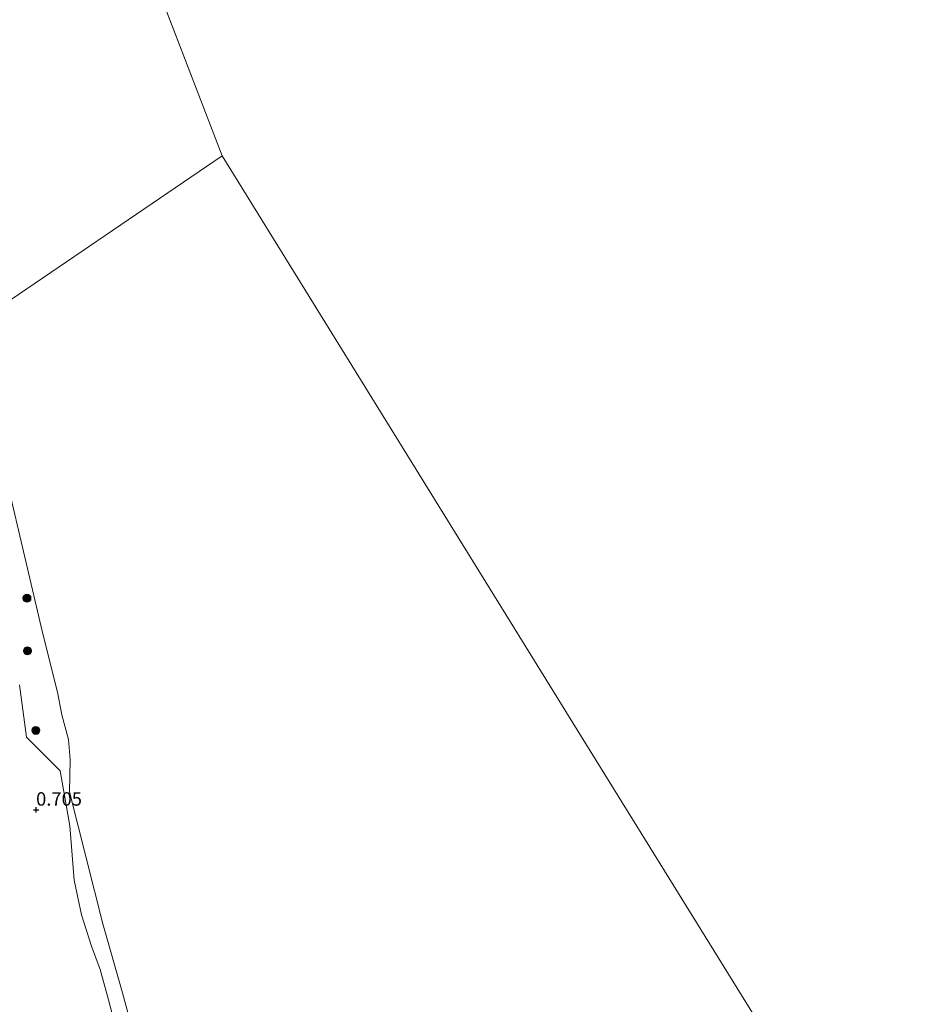
# Model space of a CAD drawing. Units: metres. Extents: x 69997 to 80008, y 399999 to 406253.
# Drawn here: x 72054 to 72223, y 401340 to 401523 of the extents above; entities that cross this region are included whole.
import ezdxf
from ezdxf.enums import TextEntityAlignment as Align

# ---------------------------------------------------------------- set-up
doc = ezdxf.new("R2010")
doc.units = ezdxf.units.M
doc.layers.get('0').update_dxf_attribs({"lineweight": 25})
for name, color, linetype, lineweight in [('B-ME-GR-BOMENSTRUIKEN-GV-B6', 93, 'Continuous', 18), ('B-ME-GR-BOOM-S-B1', 93, 'Continuous', 18), ('B-ME-IE-HULPGEOMETRIE-L-B1', 53, 'Continuous', 18), ('B-ME-OB-BEKLEDING-GV-B6', 253, 'Continuous', 18), ('B-ME-OB-WATERLIJN-L-B1', 133, 'OB-WATERLIJN', 18), ('B-ME-OG-WATER-GV-B6', 153, 'Continuous', 18)]:
    doc.layers.add(name, color=color, linetype=linetype, lineweight=lineweight)
doc.layers.add('B-ME-GW-HOOGTEPUNT-S-B1', color=10, linetype='Continuous')
doc.styles.add('NLCS-ISO', font='NLCS-ISO.TTF')
doc.linetypes.add('OB-WATERLIJN', pattern='A,10,[32,NLCS.SHX,S=2,R=0,X=0,Y=0],-12', length=22)

# ---------------------------------------------------------------- blocks, each defined once
blk = doc.blocks.new('hoogtepunt')
for p, q in [((-0.5, 0), (0.5, 0)), ((0, 0.5), (0, -0.5))]:
    blk.add_line(p, q)
blk = doc.blocks.new('boom')
h = blk.add_hatch(color=256)
edge = h.paths.add_edge_path()
edge.add_arc((0, 0), 0.75, 0, 360)
blk.add_circle((0, 0), 0.75)

msp = doc.modelspace()

# ---------------------------------------------------------------- linework, layer by layer
at = {"layer": 'B-ME-GR-BOMENSTRUIKEN-GV-B6'}
msp.add_polyline3d([(72053.999, 401399.529, 0.919), (72055.269, 401389.828, 0.911), (72061.537, 401383.596, 0.79), (72063.299, 401373.372, 0.833), (72064.123, 401363.259, 0.853), (72065.459, 401356.824, 0.954), (72067.365, 401350.989, 0.919), (72068.985, 401346.693, 0.868), (72070.531, 401341.079, 0.817), (72071.644, 401336.781, 0.806)], dxfattribs=at)
at = {"layer": 'B-ME-IE-HULPGEOMETRIE-L-B1'}
msp.add_line((71985.964, 401772.271, 0.072), (72091.627, 401497.839, 0.073), dxfattribs=at)
for points in [[(72045.157, 401466.257, 0.093), (72091.627, 401497.839, 0.073)], [(72091.627, 401497.839, 0.073), (72157.596, 401391.22, 0.073), (72199.185, 401324.005, 0.073), (72238.521, 401260.432, 0.073), (72281.723, 401151.626, 0.081)]]:
    msp.add_polyline3d(points, dxfattribs=at)
at = {"layer": 'B-ME-OB-BEKLEDING-GV-B6'}
for points in [[(72051.687, 401437.249, 0.093), (72058.236, 401409.251, 0.093), (72061.022, 401398.184, 0.093), (72061.85, 401393.985, 0.093), (72063.046, 401389.382, 0.093), (72063.373, 401385.696, 0.093), (72063.273, 401379.672, 0.093), (72069.475, 401355.188, 0.093), (72073.129, 401342.365, 0.093), (72076.92, 401328.172, 0.093)], [(72071.644, 401336.781, 0.806), (72070.531, 401341.079, 0.817), (72068.985, 401346.693, 0.868), (72067.365, 401350.989, 0.919), (72065.459, 401356.824, 0.954), (72064.123, 401363.259, 0.853), (72063.299, 401373.372, 0.833), (72061.537, 401383.596, 0.79), (72055.269, 401389.828, 0.911), (72053.999, 401399.529, 0.919)]]:
    msp.add_polyline3d(points, dxfattribs=at)
at = {"layer": 'B-ME-OB-WATERLIJN-L-B1'}
msp.add_polyline3d([(72076.92, 401328.172, 0.093), (72073.129, 401342.365, 0.093), (72069.475, 401355.188, 0.093), (72063.273, 401379.672, 0.093), (72063.373, 401385.696, 0.093), (72063.046, 401389.382, 0.093), (72061.85, 401393.985, 0.093), (72061.022, 401398.184, 0.093), (72058.236, 401409.251, 0.093), (72051.687, 401437.249, 0.093)], dxfattribs=at)
at = {"layer": 'B-ME-OG-WATER-GV-B6'}
for points in [[(71928.436, 401661.692, 0.074), (71935.115, 401675.039, 0.072), (71955.718, 401713.369, 0.072), (71985.964, 401772.271, 0.072), (72091.627, 401497.839, 0.073), (72045.157, 401466.257, 0.093), (72040.903, 401485.616, 0.091), (72037.472, 401503.978, 0.091), (72036.128, 401515.446, 0.091), (72034.381, 401522.969, 0.091), (72033.801, 401525.42, 0.091), (72033.241, 401527.548, 0.074), (71954.182, 401625.447, 0.074), (71951.493, 401630.397, 0.074), (71947.452, 401636.333, 0.074), (71944.276, 401640.867, 0.074), (71939.696, 401647.432, 0.074), (71935.548, 401652.768, 0.074), (71931.228, 401657.997, 0.074), (71928.436, 401661.692, 0.074)], [(72199.185, 401324.005, 0.073), (72157.596, 401391.22, 0.073), (72091.627, 401497.839, 0.073), (71985.964, 401772.271, 0.072)], [(72045.157, 401466.257, 0.093), (72091.627, 401497.839, 0.073), (72157.596, 401391.22, 0.073), (72199.185, 401324.005, 0.073)], [(72076.92, 401328.172, 0.093), (72073.129, 401342.365, 0.093), (72069.475, 401355.188, 0.093), (72063.273, 401379.672, 0.093), (72063.373, 401385.696, 0.093), (72063.046, 401389.382, 0.093), (72061.85, 401393.985, 0.093), (72061.022, 401398.184, 0.093), (72058.236, 401409.251, 0.093), (72051.687, 401437.249, 0.093)]]:
    msp.add_polyline3d(points, dxfattribs=at)

# ---------------------------------------------------------------- block references
at = {"layer": 'B-ME-GR-BOOM-S-B1', "rotation": 90}
for p in [(72055.355, 401415.651, 0.596), (72055.442, 401405.873, 0.926), (72057.016, 401391.096, 1.09)]:
    msp.add_blockref('boom', p, dxfattribs=at)
at = {"layer": 'B-ME-GW-HOOGTEPUNT-S-B1', "rotation": 90}
msp.add_blockref('hoogtepunt', (72057.056, 401376.333, 0.705), dxfattribs=at)
msp.add_blockref('hoogtepunt', (72057.056, 401376.333, 0.705), dxfattribs=at)

# ---------------------------------------------------------------- texts
at = {"layer": 'B-ME-GW-HOOGTEPUNT-S-B1', "ltscale": 0.2, "style": 'NLCS-ISO'}
msp.add_text('0.705', height=2.5, dxfattribs=at).set_placement((72057.056, 401376.333, 0.705), align=Align.BOTTOM_LEFT)
msp.add_text('0.705', height=2.5, dxfattribs=at).set_placement((72057.056, 401376.333, 0.705), align=Align.BOTTOM_LEFT)

doc.saveas('drawing.dxf')
